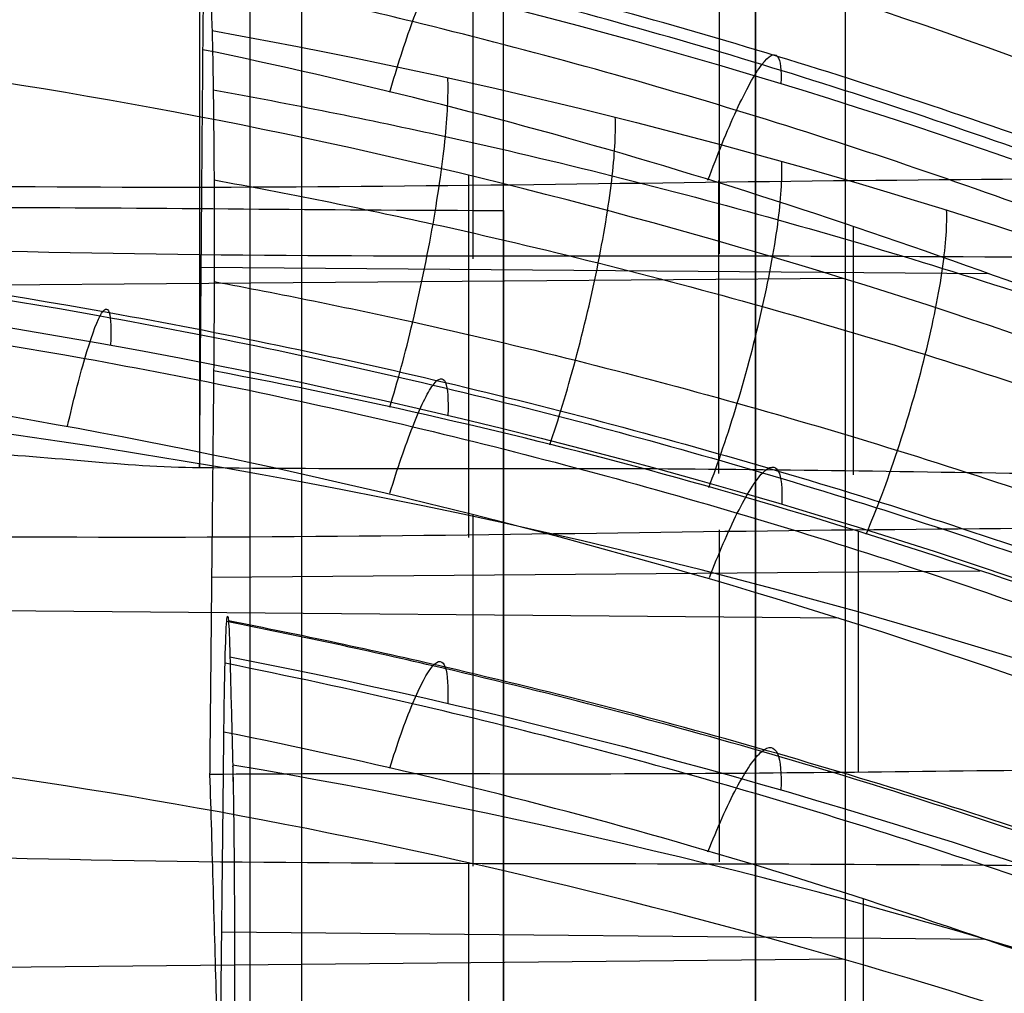
# Model space of a CAD drawing. Units: millimetres. Extents: x -71 to 44, y -121 to 98.
# Drawn here: x -38 to -36, y -32 to -31 of the extents above; entities that cross this region are included whole.
import ezdxf

# ---------------------------------------------------------------- set-up
doc = ezdxf.new("R2010")
doc.units = ezdxf.units.MM
doc.header["$MEASUREMENT"] = 0
doc.layers.add('1', color=7, linetype='Continuous')

# ---------------------------------------------------------------- blocks, each defined once
blk = doc.blocks.new('4_LINES_TRACK_DRIVER_FOR_CUST_1')
at = {"layer": '1'}
for p, q in [((-3.5828, 3.0931, -8.6739), (-3.5993, 4.8096, -8.6989)), ((-3.1646, 3.0983, -8.0047), (-3.1495, 4.8096, -7.9789)), ((-2.7484, 3.0935, -7.2449), (-2.7622, 4.8096, -7.2715)), ((-2.7428, 2.915, 7.0813), (-2.7352, 3.8797, 7.0663)), ((-3.1071, 2.9249, 7.7702), (-3.1152, 3.8668, 7.7845)), ((-3.5586, 2.9191, 8.5127), (-3.5499, 3.8544, 8.4989)), ((-4.2854, 3.8195, 10.4983), (0.9629, 3.8195, 10.4983)), ((-3.4649, 3.5519, -8.7613), (-3.882, 3.5519, -8.4861)), ((-2.6222, 3.5519, -7.3194), (-3.0657, 3.5519, -7.0893)), ((-3.4686, 3.5463, -7.8182), (-3.0377, 3.5463, -8.0697)), ((-2.7244, 3.5463, -6.3818), (-2.2696, 3.5463, -6.587)), ((-2.6379, 3.5462, 6.1904), (-2.1821, 3.5462, 6.3907)), ((0.2144, 3.2, -14.1), (-6.0084, 3.2, -14.1)), ((-6, 3.2, 14.1), (0.9, 3.2, 14.1)), ((2.3657, 3.09, -15.5), (-7.0084, 3.09, -15.5)), ((-2.6851, 3.0803, 7.107), (-2.989, 3.0803, 6.9549)), ((-3.5093, 3.0679, 8.5412), (-3.7934, 3.0679, 8.3595)), ((-3.3537, 3.0739, 7.6323), (-3.059, 3.0739, 7.8006))]:
    blk.add_line(p, q, dxfattribs=at)
at = {"layer": '1', "extrusion": (0.549825, 0.01667, 0.835114)}
blk.add_arc((5.5659, 4.1945, -8.8593), 6.7995, 236.93587, 264.33752, dxfattribs=at)
at = {"layer": '1', "extrusion": (0.45952, 0.01667, 0.888011)}
blk.add_arc((5.598, 5.0452, -7.3421), 6.7995, 236.54115, 263.9428, dxfattribs=at)
at = {"layer": '1', "extrusion": (-0.582984, -0.01683, 0.812309)}
blk.add_arc((-5.5582, -3.8178, 9.4165), 6.7955, 57.03806, 76.18781, dxfattribs=at)
at = {"layer": '1', "extrusion": (0.166118, 0.976202, 0.13941)}
blk.add_arc((4.1894, 8.5616, 4.4861), 0.3, 139.3294, 145.1175, dxfattribs=at)
at = {"layer": '1', "extrusion": (9.14824e-12, 1, -5.06901e-12)}
blk.add_arc((16.8, 0, 3.2447), 15.4639, 207.283, 210.40991, dxfattribs=at)
at = {"layer": '1', "extrusion": (2.0357e-12, 1, 1.0031e-12)}
blk.add_arc((16.8, 0, 3.2448), 15.4639, 153.27898, 156.40913, dxfattribs=at)
at = {"layer": '1', "extrusion": (-3.61666e-12, 1, 1.51159e-12)}
blk.add_arc((16.8, 0, 3.2447), 15.4639, 201.283, 204.40913, dxfattribs=at)
at = {"layer": '1'}
for points, degree in [([(-2.658, 5.3091, -4.1385), (-2.6583, 5.109, -4.1405), (-2.664, 4.7089, -4.1445), (-2.6591, 4.109, -4.1506), (-2.6647, 3.7091, -4.1547), (-2.665, 3.5091, -4.1567)], 3), ([(-3.8649, 2.2933, -8.4716), (-3.7551, 2.5491, -8.5493), (-3.5698, 3.0825, -8.6825), (-3.3708, 3.9353, -8.8312), (-3.3068, 4.5154, -8.8854), (-3.2906, 4.8102, -8.9021)], 3), ([(-2.7263, 4.8102, -8.5775), (-2.8049, 3.73, -8.5536), (-3.1099, 2.6701, -8.3968), (-3.6079, 1.7473, -8.1245)], 3), ([(-2.8322, 4.8102, -8.1642), (-2.8534, 4.5222, -8.1576), (-2.9292, 3.9508, -8.125), (-3.1513, 3.0874, -8.0128), (-3.3539, 2.5484, -7.9054), (-3.4728, 2.2818, -7.8414)], 3), ([(-3.0503, 2.2933, -7.0731), (-2.9329, 2.5491, -7.1389), (-2.7347, 3.0825, -7.252), (-2.5213, 3.9353, -7.3791), (-2.4519, 4.5154, -7.4263), (-2.4341, 4.8102, -7.4412)], 3), ([(-1.9077, 4.8102, -7.0613), (-1.9881, 3.73, -7.0451), (-2.3075, 2.6701, -6.9204), (-2.8309, 1.7473, -6.7011)], 3), ([(-2.0553, 4.8102, -6.6594), (-2.0771, 4.5222, -6.6551), (-2.1559, 3.9508, -6.6306), (-2.3885, 3.0874, -6.5422), (-2.6012, 2.5484, -6.4566), (-2.7261, 2.2818, -6.4054)], 3), ([(-2.6227, 2.2821, 6.1729), (-2.4987, 2.5545, 6.2325), (-2.29, 3.1013, 6.3347), (-2.071, 3.9669, 6.4475), (-2.0016, 4.5291, 6.4887), (-1.9849, 4.8102, 6.5014)], 3), ([(-1.5875, 4.8102, 6.3422), (-1.6534, 3.73, 6.2933), (-1.9598, 2.6701, 6.1393), (-2.473, 1.7473, 5.8972)], 3), ([(-2.9963, 2.2786, 6.967), (-2.994, 2.463, 6.9621), (-2.9888, 2.8208, 6.9532), (-2.9795, 3.36, 6.9404), (-2.9828, 3.7089, 6.9274), (-2.9806, 3.8815, 6.9229)], 3), ([(-2.9963, 2.2786, 6.967), (-2.9197, 2.4486, 7.002), (-2.7846, 2.7868, 7.063), (-2.5968, 3.3288, 7.1463), (-2.5066, 3.6928, 7.1844), (-2.4681, 3.8774, 7.2)], 3), ([(1.0256, 3.8822, 6.9047), (0.5741, 3.8822, 6.9048), (-0.325, 3.882, 6.9073), (-1.6531, 3.8821, 6.8972), (-2.542, 3.8815, 6.9228), (-2.9806, 3.8815, 6.9229)], 3), ([(-2.9806, 3.8815, 6.9229), (-2.915, 3.881, 6.9556), (-2.8063, 3.8801, 7.0162), (-2.6423, 3.8788, 7.108), (-2.5275, 3.8779, 7.1704), (-2.4681, 3.8774, 7.2)], 3), ([(-2.4681, 3.8774, 7.2), (-2.4301, 3.8771, 7.219), (-2.3674, 3.8762, 7.2683), (-2.3042, 3.8741, 7.3777), (-2.2923, 3.8719, 7.5014), (-2.314, 3.8706, 7.5737), (-2.3327, 3.8699, 7.6089)], 3), ([(-3.3565, 3.8692, 7.6467), (-3.4016, 3.8678, 7.7259), (-3.4967, 3.8651, 7.8814), (-3.6385, 3.861, 8.1159), (-3.7325, 3.8583, 8.2733), (-3.782, 3.8569, 8.3505)], 3), ([(-2.8618, 3.8643, 7.9291), (-3.1092, 3.8668, 7.7879), (-3.3565, 3.8692, 7.6467)], 2), ([(-3.3461, 2.2786, 7.6206), (-3.3479, 2.4594, 7.6232), (-3.3502, 2.8114, 7.629), (-3.3578, 3.3461, 7.6354), (-3.3549, 3.6954, 7.6442), (-3.3565, 3.8692, 7.6467)], 3), ([(-3.3461, 2.2786, 7.6206), (-3.2765, 2.4436, 7.6637), (-3.1537, 2.7742, 7.7405), (-2.98, 3.311, 7.8504), (-2.8972, 3.6774, 7.9051), (-2.8618, 3.8643, 7.9291)], 3), ([(-2.4446, 3.8663, 7.8162), (-2.5795, 3.1188, 7.7247), (-2.8252, 2.399, 7.5706), (-3.1679, 1.7473, 7.3624)], 3), ([(-2.3327, 3.8699, 7.6089), (-2.4836, 3.1211, 7.5475), (-2.7484, 2.4001, 7.4284), (-3.1122, 1.7473, 7.2584)], 3), ([(-2.4446, 3.8663, 7.8162), (-2.4641, 3.8657, 7.8519), (-2.5136, 3.8647, 7.9105), (-2.6257, 3.8637, 7.9684), (-2.7524, 3.8635, 7.9746), (-2.826, 3.864, 7.9495), (-2.8618, 3.8643, 7.9291)], 3), ([(-2.3327, 3.8699, 7.6089), (-2.345, 3.8695, 7.6319), (-2.3696, 3.8687, 7.6779), (-2.4069, 3.8675, 7.747), (-2.432, 3.8667, 7.7932), (-2.4446, 3.8663, 7.8162)], 3), ([(-3.8002, 2.2786, 8.3717), (-3.7289, 2.4459, 8.4137), (-3.6031, 2.7786, 8.4873), (-3.4265, 3.3119, 8.5891), (-3.3411, 3.6702, 8.6362), (-3.3046, 3.8517, 8.6558)], 3), ([(-3.782, 3.8569, 8.3505), (-3.5433, 3.8543, 8.5031), (-3.3046, 3.8517, 8.6558)], 2), ([(-3.3046, 3.8517, 8.6558), (-3.2686, 3.8513, 8.6788), (-3.2112, 3.8503, 8.7345), (-3.1599, 3.8483, 8.8498), (-3.1608, 3.8461, 8.9739), (-3.19, 3.8449, 9.0436), (-3.2123, 3.8443, 9.0768)], 3), ([(-3.2123, 3.8443, 9.0768), (-3.3567, 3.1046, 8.9993), (-3.6058, 2.3926, 8.8542), (-3.9459, 1.7473, 8.6494)], 3), ([(-3.3655, 3.8405, 9.2972), (-3.3991, 3.8398, 9.335), (-3.4756, 3.8389, 9.3877), (-3.6333, 3.8386, 9.4057), (-3.7264, 3.8392, 9.3706), (-3.7711, 3.8397, 9.3385)], 3), ([(-3.3451, 3.8409, 9.2712), (-3.3472, 3.8409, 9.2743), (-3.3517, 3.8408, 9.2804), (-3.3585, 3.8406, 9.289), (-3.3631, 3.8405, 9.2945), (-3.3655, 3.8405, 9.2972)], 3), ([(-3.2123, 3.8443, 9.0768), (-3.227, 3.8439, 9.0987), (-3.2566, 3.8432, 9.1422), (-3.301, 3.842, 9.2071), (-3.3303, 3.8413, 9.2499), (-3.3451, 3.8409, 9.2712)], 3), ([(0.9, 3.7566, 14.1), (-1.8811, 3.7566, 14.1), (-4.6623, 3.7566, 14.1)], 2), ([(-2.665, 3.5091, -4.1567), (-3.4419, 3.5091, -4.1558), (-4.2159, 3.5091, -4.1548), (-4.9927, 3.5091, -4.1539)], 3), ([(-4.4973, 3.5091, 2.3031), (-3.3725, 3.5091, 2.3039), (-2.2477, 3.5091, 2.3047)], 2)]:
    blk.add_open_spline(points, degree=degree, dxfattribs=at)
for points, knots in [([(-2.6877, 4.8085, -8.4727), (-2.7076, 4.534, -8.4665), (-2.7591, 4.1224, -8.4446), (-2.872, 3.5797, -8.3894), (-2.9807, 3.1707, -8.3339), (-3.1112, 2.7701, -8.2657), (-3.2988, 2.2872, -8.1656), (-3.4617, 1.9486, -8.0771), (-3.5752, 1.7397, -8.0149)], [0.113208, 0.113208, 0.113208, 0.113208, 0.944144, 1.369842, 1.795541, 2.22124, 2.646939, 3.389347, 3.389347, 3.389347, 3.389347]), ([(-2.6927, 4.8093, -8.3496), (-2.7125, 4.5383, -8.3434), (-2.7636, 4.1315, -8.3218), (-2.8752, 3.5949, -8.2673), (-2.983, 3.1899, -8.2125), (-3.1122, 2.7932, -8.1449), (-3.2849, 2.3491, -8.053), (-3.4284, 2.0451, -7.9752), (-3.5211, 1.8682, -7.9246)], [0.115526, 0.115526, 0.115526, 0.115526, 0.944144, 1.369842, 1.795541, 2.22124, 2.646939, 3.275946, 3.275946, 3.275946, 3.275946]), ([(-2.7469, 4.8106, -8.2388), (-2.7665, 4.5455, -8.2327), (-2.8167, 4.1466, -8.2115), (-2.9263, 3.6198, -8.1581), (-3.0324, 3.221, -8.1042), (-3.1597, 2.8303, -8.0378), (-3.3087, 2.447, -7.9584), (-3.4227, 2.1977, -7.897), (-3.4845, 2.0724, -7.8634)], [0.120778, 0.120778, 0.120778, 0.120778, 0.944144, 1.369842, 1.795541, 2.22124, 2.646939, 3.093137, 3.093137, 3.093137, 3.093137]), ([(-3.4728, 2.2818, -7.8414), (-3.4711, 2.5659, -7.8367), (-3.4641, 3.1284, -7.8295), (-3.4679, 3.9956, -7.8098), (-3.4454, 4.5409, -7.812), (-3.4439, 4.8091, -7.8075)], [-1, -1, -1, -1, -0.6666594, -0.3333188, -0.0007908, -0.0007908, -0.0007908, -0.0007908]), ([(-3.0627, 4.8091, -7.1156), (-3.0598, 4.5213, -7.1115), (-3.0709, 3.9502, -7.0946), (-3.0541, 3.1015, -7.0868), (-3.053, 2.5572, -7.0768), (-3.0503, 2.2933, -7.0731)], [-0.9992639, -0.9992639, -0.9992639, -0.9992639, -0.6666777, -0.3333389, 0, 0, 0, 0]), ([(-2.9806, 3.8815, 6.9229), (-2.98, 3.974, 6.9192), (-2.9519, 4.1651, 6.9116), (-2.9692, 4.4742, 6.8993), (-2.9429, 4.6956, 6.8904), (-2.942, 4.8092, 6.8859)], [0, 0, 0, 0, 0.3333684, 0.6667368, 0.9982934, 0.9982934, 0.9982934, 0.9982934]), ([(-1.8793, 4.8085, -6.9512), (-1.8998, 4.534, -6.9471), (-1.9534, 4.1224, -6.9306), (-2.0713, 3.5797, -6.8876), (-2.1853, 3.1707, -6.8438), (-2.3222, 2.7701, -6.7895), (-2.5193, 2.2872, -6.7096), (-2.6905, 1.9486, -6.6386), (-2.8099, 1.7397, -6.5886)], [0.113208, 0.113208, 0.113208, 0.113208, 0.944144, 1.369842, 1.795541, 2.22124, 2.646939, 3.389347, 3.389347, 3.389347, 3.389347]), ([(-1.8972, 4.8093, -6.8292), (-1.9176, 4.5383, -6.8252), (-1.9706, 4.1315, -6.809), (-2.0873, 3.5949, -6.7665), (-2.2002, 3.1899, -6.7232), (-2.3358, 2.7932, -6.6695), (-2.5172, 2.3491, -6.5961), (-2.668, 2.0451, -6.5338), (-2.7654, 1.8682, -6.4932)], [0.115526, 0.115526, 0.115526, 0.115526, 0.944144, 1.369842, 1.795541, 2.22124, 2.646939, 3.275946, 3.275946, 3.275946, 3.275946]), ([(-1.9627, 4.8106, -6.7247), (-1.9828, 4.5455, -6.7207), (-2.035, 4.1466, -6.7048), (-2.1495, 3.6198, -6.6632), (-2.2607, 3.221, -6.6207), (-2.3942, 2.8303, -6.5679), (-2.5508, 2.447, -6.5046), (-2.6705, 2.1977, -6.4554), (-2.7355, 2.0724, -6.4285)], [0.120778, 0.120778, 0.120778, 0.120778, 0.944144, 1.369842, 1.795541, 2.22124, 2.646939, 3.093137, 3.093137, 3.093137, 3.093137]), ([(-2.7261, 2.2818, -6.4054), (-2.725, 2.5658, -6.4004), (-2.7187, 3.1282, -6.3925), (-2.7245, 3.9948, -6.3732), (-2.7019, 4.5405, -6.373), (-2.7008, 4.8091, -6.3683)], [-1, -1, -1, -1, -0.6666594, -0.3333188, -0.0007892, -0.0007892, -0.0007892, -0.0007892]), ([(-2.6227, 2.2821, 6.1729), (-2.6252, 2.554, 6.177), (-2.6268, 3.0998, 6.1867), (-2.6426, 3.9468, 6.1959), (-2.6305, 4.52, 6.2121), (-2.6332, 4.8091, 6.2165)], [-1, -1, -1, -1, -0.6666617, -0.3333235, -0.0007326, -0.0007326, -0.0007326, -0.0007326]), ([(-1.8745, 4.8106, 6.5265), (-1.8909, 4.5455, 6.5143), (-1.9376, 4.1466, 6.4862), (-2.0452, 3.6198, 6.4289), (-2.1512, 3.221, 6.3747), (-2.2797, 2.8303, 6.3108), (-2.4318, 2.4462, 6.2366), (-2.5489, 2.1962, 6.1804), (-2.6129, 2.0701, 6.1499)], [0.120776, 0.120776, 0.120776, 0.120776, 0.944142, 1.369842, 1.795541, 2.221241, 2.64694, 3.095826, 3.095826, 3.095826, 3.095826]), ([(-1.753, 4.8093, 6.5053), (-1.7696, 4.5383, 6.4929), (-1.8172, 4.1315, 6.4643), (-1.9268, 3.5949, 6.406), (-2.0345, 3.1899, 6.351), (-2.1651, 2.7932, 6.2862), (-2.3411, 2.349, 6.2005), (-2.4883, 2.0449, 6.1301), (-2.5838, 1.868, 6.0848)], [0.115524, 0.115524, 0.115524, 0.115524, 0.944142, 1.369842, 1.795541, 2.221241, 2.64694, 3.276225, 3.276225, 3.276225, 3.276225]), ([(-1.6504, 4.8085, 6.437), (-1.6671, 4.534, 6.4245), (-1.7152, 4.1224, 6.3957), (-1.8261, 3.5797, 6.3369), (-1.9349, 3.1707, 6.2815), (-2.0668, 2.7701, 6.2161), (-2.2585, 2.2864, 6.1229), (-2.4262, 1.9471, 6.043), (-2.5437, 1.7375, 5.9875)], [0.113206, 0.113206, 0.113206, 0.113206, 0.944142, 1.369842, 1.795541, 2.221241, 2.64694, 3.391956, 3.391956, 3.391956, 3.391956]), ([(-2.9293, 4.0434, -8.123), (-2.8993, 4.0365, -8.1407), (-2.8409, 4.0218, -8.1902), (-2.7853, 4.0021, -8.3042), (-2.7823, 3.9908, -8.4322), (-2.8114, 3.9898, -8.5048), (-2.8298, 3.9906, -8.5353)], [0.1663883, 0.1663883, 0.1663883, 0.1663883, 0.2800158, 0.3943654, 0.5087151, 0.6229991, 0.6229991, 0.6229991, 0.6229991]), ([(-3.0059, 2.0726, 6.99), (-2.9421, 2.1977, 7.0195), (-2.8244, 2.4474, 7.0735), (-2.6701, 2.8317, 7.1433), (-2.5388, 3.2221, 7.2014), (-2.443, 3.5718, 7.2425), (-2.3938, 3.7906, 7.2629), (-2.3762, 3.8761, 7.27)], [0.4718, 0.4718, 0.4718, 0.4718, 0.917183, 1.343075, 1.768966, 2.194858, 2.466551, 2.466551, 2.466551, 2.466551]), ([(-2.7524, 3.8635, 7.9669), (-2.7675, 3.7822, 7.9566), (-2.7976, 3.6343, 7.9365), (-2.8479, 3.4207, 7.9035), (-2.9005, 3.222, 7.8695), (-2.9585, 3.0254, 7.8324), (-3.0424, 2.7676, 7.7793), (-3.1622, 2.447, 7.7045), (-3.2723, 2.1978, 7.6367), (-3.3323, 2.0725, 7.5999)], [0.153693, 0.153693, 0.153693, 0.153693, 0.41197, 0.624946, 0.837923, 1.050899, 1.263876, 1.689829, 2.136095, 2.136095, 2.136095, 2.136095]), ([(-2.6277, 3.8638, 7.9597), (-2.6441, 3.774, 7.9485), (-2.6758, 3.6166, 7.9272), (-2.7286, 3.3927, 7.8927), (-2.7821, 3.1909, 7.8582), (-2.841, 2.9913, 7.8206), (-2.9263, 2.7295, 7.7667), (-3.0685, 2.349, 7.6779), (-3.2075, 2.045, 7.5926), (-3.2977, 1.8681, 7.5376)], [0.131381, 0.131381, 0.131381, 0.131381, 0.41197, 0.624946, 0.837923, 1.050899, 1.263876, 1.689829, 2.319356, 2.319356, 2.319356, 2.319356]), ([(-2.5173, 3.8648, 7.9034), (-2.5346, 3.7696, 7.8917), (-2.5674, 3.6062, 7.8698), (-2.6217, 3.3755, 7.8342), (-2.6758, 3.1718, 7.7994), (-2.7353, 2.9701, 7.7615), (-2.8214, 2.7058, 7.7071), (-2.9782, 2.2864, 7.6094), (-3.1366, 1.9473, 7.5124), (-3.2476, 1.7377, 7.445)], [0.117442, 0.117442, 0.117442, 0.117442, 0.41197, 0.624946, 0.837923, 1.050899, 1.263876, 1.689829, 2.435052, 2.435052, 2.435052, 2.435052]), ([(-3.0888, 1.7361, 7.146), (-2.9711, 1.9454, 7.2009), (-2.802, 2.2859, 7.2792), (-2.6071, 2.7715, 7.3675), (-2.4725, 3.1719, 7.4273), (-2.3717, 3.5402, 7.4707), (-2.3195, 3.7743, 7.4924), (-2.2999, 3.8717, 7.5004)], [0.17051, 0.17051, 0.17051, 0.17051, 0.917183, 1.343075, 1.768966, 2.194858, 2.496673, 2.496673, 2.496673, 2.496673]), ([(-3.0385, 1.8683, 7.0535), (-2.943, 2.0447, 7.0978), (-2.7947, 2.3492, 7.1662), (-2.6159, 2.7946, 7.2472), (-2.4826, 3.1911, 7.3062), (-2.3836, 3.5524, 7.3488), (-2.3325, 3.7808, 7.37), (-2.3135, 3.8739, 7.3777)], [0.288624, 0.288624, 0.288624, 0.288624, 0.917183, 1.343075, 1.768966, 2.194858, 2.48615, 2.48615, 2.48615, 2.48615]), ([(-3.9108, 1.7361, 8.5401), (-3.7996, 1.9454, 8.607), (-3.6396, 2.2859, 8.7025), (-3.4549, 2.7715, 8.8107), (-3.3274, 3.1719, 8.8842), (-3.2338, 3.5317, 8.9367), (-3.1856, 3.7573, 8.963), (-3.1683, 3.8461, 8.9723)], [0.170503, 0.170503, 0.170503, 0.170503, 0.917224, 1.343131, 1.769039, 2.194947, 2.470316, 2.470316, 2.470316, 2.470316]), ([(-3.8511, 1.8683, 8.4533), (-3.7608, 2.0447, 8.5074), (-3.6205, 2.3493, 8.5909), (-3.4511, 2.7946, 8.6901), (-3.3247, 3.1911, 8.7628), (-3.2329, 3.5439, 8.8142), (-3.1858, 3.7637, 8.8399), (-3.1691, 3.8482, 8.8488)], [0.288644, 0.288644, 0.288644, 0.288644, 0.917224, 1.343131, 1.769039, 2.194947, 2.459444, 2.459444, 2.459444, 2.459444]), ([(-3.8121, 2.0726, 8.3936), (-3.7518, 2.1977, 8.4296), (-3.6403, 2.4474, 8.4956), (-3.4942, 2.8317, 8.5811), (-3.3697, 3.2221, 8.6526), (-3.2809, 3.5633, 8.7023), (-3.2356, 3.7733, 8.7269), (-3.2202, 3.8501, 8.7352)], [0.471821, 0.471821, 0.471821, 0.471821, 0.917224, 1.343131, 1.769039, 2.194947, 2.439144, 2.439144, 2.439144, 2.439144]), ([(-3.3487, 3.6484, 8.6318), (-3.3198, 3.6394, 8.6505), (-3.2642, 3.6199, 8.7019), (-3.2145, 3.5938, 8.8173), (-3.2175, 3.5782, 8.9448), (-3.2495, 3.5766, 9.0161), (-3.2692, 3.5773, 9.0458)], [0.1663561, 0.1663561, 0.1663561, 0.1663561, 0.2804142, 0.3945523, 0.5086904, 0.6227907, 0.6227907, 0.6227907, 0.6227907]), ([(-3.0115, 3.6482, -8.083), (-2.982, 3.6391, -8.1005), (-2.9246, 3.6198, -8.1495), (-2.8703, 3.5936, -8.2627), (-2.8682, 3.5781, -8.3902), (-2.8973, 3.5764, -8.4628), (-2.9157, 3.5772, -8.4932)], [0.1664519, 0.1664519, 0.1664519, 0.1664519, 0.2800158, 0.3943654, 0.5087151, 0.6229868, 0.6229868, 0.6229868, 0.6229868]), ([(-2.9062, 3.6483, 7.8994), (-2.8762, 3.6392, 7.9163), (-2.8049, 3.6198, 7.9417), (-2.6795, 3.5936, 7.9321), (-2.568, 3.5781, 7.8703), (-2.5197, 3.5764, 7.8088), (-2.5025, 3.5772, 7.7776)], [0.1663236, 0.1663236, 0.1663236, 0.1663236, 0.2804225, 0.3945841, 0.5087457, 0.6228917, 0.6228917, 0.6228917, 0.6228917]), ([(-2.5201, 3.6484, 7.1784), (-2.4894, 3.6394, 7.194), (-2.4287, 3.6199, 7.2393), (-2.3673, 3.5938, 7.349), (-2.3569, 3.5782, 7.476), (-2.3813, 3.5766, 7.5503), (-2.3978, 3.5773, 7.5819)], [0.1663392, 0.1663392, 0.1663392, 0.1663392, 0.280385, 0.394528, 0.508671, 0.6227753, 0.6227753, 0.6227753, 0.6227753]), ([(-2.9526, 3.4523, 7.869), (-2.9228, 3.4421, 7.8858), (-2.8519, 3.4203, 7.9109), (-2.7273, 3.3909, 7.9008), (-2.6163, 3.3732, 7.8387), (-2.5681, 3.3712, 7.7772), (-2.5509, 3.372, 7.746)], [0.1660412, 0.1660412, 0.1660412, 0.1660412, 0.2804225, 0.3945841, 0.5087457, 0.6228903, 0.6228903, 0.6228903, 0.6228903]), ([(-3.4511, 3.2583, 8.5744), (-3.4225, 3.247, 8.5928), (-3.3677, 3.2229, 8.6436), (-3.3196, 3.1901, 8.7584), (-3.3236, 3.1705, 8.8852), (-3.3557, 3.1681, 8.9564), (-3.3753, 3.1689, 8.9861)], [0.1652829, 0.1652829, 0.1652829, 0.1652829, 0.2804142, 0.3945523, 0.5086904, 0.6227732, 0.6227732, 0.6227732, 0.6227732]), ([(-3.115, 3.2566, -8.0305), (-3.0863, 3.2455, -8.0477), (-3.0304, 3.2216, -8.096), (-2.978, 3.1891, -8.2079), (-2.9768, 3.1694, -8.3348), (-3.0061, 3.1671, -8.4072), (-3.0245, 3.1678, -8.4377)], [0.1672278, 0.1672278, 0.1672278, 0.1672278, 0.2800158, 0.3943654, 0.5087151, 0.6229745, 0.6229745, 0.6229745, 0.6229745]), ([(-3.0046, 3.2573, 7.8354), (-2.975, 3.246, 7.8521), (-2.9047, 3.2219, 7.8769), (-2.7808, 3.1891, 7.8663), (-2.6703, 3.1694, 7.8039), (-2.6222, 3.1671, 7.7423), (-2.605, 3.1678, 7.7111)], [0.1656031, 0.1656031, 0.1656031, 0.1656031, 0.2804225, 0.3945841, 0.5087457, 0.6228888, 0.6228888, 0.6228888, 0.6228888]), ([(-2.628, 3.2583, 7.1321), (-2.5976, 3.247, 7.1474), (-2.5378, 3.2229, 7.1922), (-2.4779, 3.1901, 7.3014), (-2.4687, 3.1705, 7.4278), (-2.4932, 3.1681, 7.502), (-2.5096, 3.1689, 7.5336)], [0.1652035, 0.1652035, 0.1652035, 0.1652035, 0.280385, 0.394528, 0.508671, 0.6227576, 0.6227576, 0.6227576, 0.6227576]), ([(-3.062, 3.0644, 7.7987), (-3.0327, 3.052, 7.8154), (-2.9629, 3.0255, 7.8399), (-2.8397, 2.9895, 7.8287), (-2.7298, 2.9678, 7.7659), (-2.6818, 2.965, 7.7044), (-2.6646, 2.9658, 7.6732)], [0.1649489, 0.1649489, 0.1649489, 0.1649489, 0.2804225, 0.3945841, 0.5087457, 0.6228874, 0.6228874, 0.6228874, 0.6228874])]:
    blk.add_open_spline(points, degree=3, knots=knots, dxfattribs=at)
for points, weights in [([(-2.665, 3.5091, -4.1567), (-6.3721, 3.5091, -16.7636), (-19.319, 3.5091, -14.5174)], [0.999999879037, 0.746322959852, 1]), ([(-13.9821, 3.5091, 14.4602), (-3.8602, 3.5091, 12.4893), (-2.2477, 3.5091, 2.3047)], [1, 0.819272572671, 1])]:
    blk.add_rational_spline(points, weights, degree=2, dxfattribs=at)

msp = doc.modelspace()

# ---------------------------------------------------------------- block references
at = {"extrusion": (-7.01999e-13, 1.23053e-05, 1), "rotation": 90.00000326862938}
msp.add_blockref('4_LINES_TRACK_DRIVER_FOR_CUST_1', (-33.6, -28.64), dxfattribs=at)

doc.saveas('drawing.dxf')
